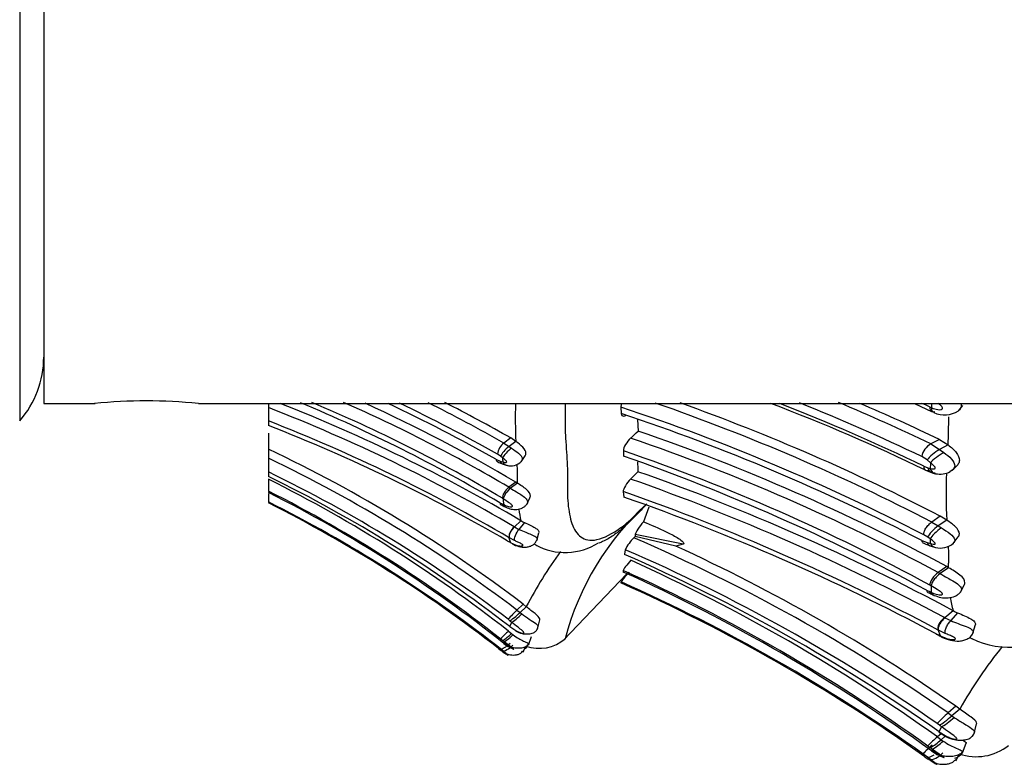
# Model space of a CAD drawing. Units: millimetres. Extents: x 0 to 1405, y 0 to 2030.
# Drawn here: x 1321 to 1352, y 1092 to 1116 of the extents above; entities that cross this region are included whole.
import ezdxf

# ---------------------------------------------------------------- set-up
doc = ezdxf.new("R2010")
doc.units = ezdxf.units.MM
doc.layers.add('DV3_Défaut', color=7, linetype='Continuous')
doc.layers.add('Défaut', color=7, linetype='Continuous')

# ---------------------------------------------------------------- blocks, each defined once
blk = doc.blocks.new('SE2')
at = {"layer": 'DV3_Défaut', "color": 7, "linetype": 'Continuous'}
for p, q in [((1321.114, 1136.241), (1321.114, 1103.169)), ((1321.864, 1135.705), (1321.864, 1103.705)), ((1321.864, 1103.705), (1323.463, 1103.705)), ((1326.685, 1103.705), (1356.864, 1103.705)), ((1328.864, 1103.705), (1328.864, 1103.581)), ((1348.996, 1103.705), (1349.546, 1103.453)), ((1349.535, 1103.569), (1349.542, 1103.705)), ((1328.864, 1103.581), (1328.864, 1103.167)), ((1339.846, 1103.596), (1339.855, 1103.397)), ((1349.485, 1103.591), (1349.535, 1103.569)), ((1350.383, 1103.491), (1350.506, 1103.644)), ((1328.864, 1103.167), (1328.864, 1103.022)), ((1340.362, 1103.205), (1340.385, 1102.848)), ((1328.864, 1102.786), (1328.864, 1102.286)), ((1336.415, 1102.634), (1336.203, 1102.474)), ((1336.203, 1102.474), (1336.364, 1102.368)), ((1336.576, 1102.528), (1336.364, 1102.368)), ((1336.576, 1102.528), (1336.415, 1102.634)), ((1349.774, 1102.589), (1349.509, 1102.447)), ((1349.509, 1102.447), (1349.778, 1102.273)), ((1349.774, 1102.589), (1350.046, 1102.415)), ((1328.864, 1102.287), (1328.864, 1102.001)), ((1336.364, 1102.368), (1336.442, 1102.314)), ((1339.925, 1102.231), (1339.925, 1102.071)), ((1350.046, 1102.415), (1349.778, 1102.273)), ((1349.778, 1102.273), (1349.915, 1102.178)), ((1328.864, 1102.001), (1328.864, 1101.574)), ((1335.951, 1101.971), (1336.084, 1101.912)), ((1336.1, 1102.061), (1336.001, 1102.126)), ((1336.084, 1101.913), (1336.168, 1101.885)), ((1336.159, 1102.016), (1336.1, 1102.061)), ((1336.736, 1101.888), (1336.863, 1102.075)), ((1349.39, 1101.947), (1349.222, 1102.055)), ((1349.497, 1101.862), (1349.39, 1101.947)), ((1328.864, 1101.574), (1328.864, 1101.434)), ((1349.287, 1101.753), (1349.413, 1101.704)), ((1349.339, 1101.629), (1349.553, 1101.547)), ((1349.412, 1101.705), (1349.487, 1101.684)), ((1350.172, 1101.619), (1350.327, 1101.78)), ((1328.864, 1101.348), (1328.864, 1100.977)), ((1336.575, 1101.257), (1336.361, 1101.097)), ((1336.622, 1101.228), (1336.408, 1101.067)), ((1336.622, 1101.228), (1336.575, 1101.257)), ((1336.361, 1101.097), (1336.408, 1101.067)), ((1339.922, 1100.962), (1339.944, 1100.789)), ((1328.864, 1100.9), (1328.864, 1100.64)), ((1336.075, 1100.613), (1336.145, 1100.576)), ((1336.192, 1100.728), (1336.155, 1100.751)), ((1336.198, 1100.55), (1336.192, 1100.728)), ((1336.917, 1100.562), (1337.015, 1100.769)), ((1340.724, 1100.481), (1340.551, 1100.02)), ((1336.734, 1100.055), (1336.531, 1099.861)), ((1336.846, 1099.996), (1336.673, 1099.785)), ((1349.802, 1100.196), (1349.538, 1100.013)), ((1349.538, 1100.013), (1349.739, 1099.891)), ((1350.004, 1100.074), (1349.739, 1099.891)), ((1350.004, 1100.074), (1349.802, 1100.196)), ((1336.53, 1099.861), (1336.673, 1099.785)), ((1337.23, 1099.439), (1337.289, 1099.681)), ((1349.739, 1099.891), (1349.836, 1099.83)), ((1336.308, 1099.426), (1336.364, 1099.395)), ((1336.418, 1099.366), (1336.358, 1099.529)), ((1336.538, 1099.434), (1336.373, 1099.52)), ((1340.291, 1099.56), (1340.253, 1099.521)), ((1340.298, 1099.621), (1340.291, 1099.56)), ((1341.559, 1099.263), (1340.291, 1099.56)), ((1341.786, 1099.323), (1340.298, 1099.621)), ((1349.223, 1099.438), (1349.389, 1099.37)), ((1349.409, 1099.541), (1349.285, 1099.615)), ((1349.389, 1099.371), (1349.494, 1099.34)), ((1349.483, 1099.489), (1349.409, 1099.54)), ((1350.203, 1099.341), (1350.362, 1099.555)), ((1339.985, 1099.151), (1339.956, 1099.006)), ((1341.786, 1099.323), (1341.558, 1099.263)), ((1339.923, 1098.503), (1339.924, 1098.455)), ((1350.002, 1098.622), (1349.735, 1098.439)), ((1350.061, 1098.588), (1349.794, 1098.405)), ((1350.061, 1098.588), (1350.002, 1098.622)), ((1338.06, 1096.327), (1340.039, 1098.399)), ((1339.856, 1098.148), (1339.846, 1098.116)), ((1349.735, 1098.439), (1349.794, 1098.405)), ((1349.377, 1097.886), (1349.465, 1097.843)), ((1349.524, 1098.017), (1349.478, 1098.044)), ((1349.532, 1097.813), (1349.524, 1098.017)), ((1350.429, 1097.825), (1350.552, 1098.062)), ((1336.805, 1097.452), (1336.611, 1097.267)), ((1336.611, 1097.267), (1336.705, 1097.19)), ((1336.9, 1097.374), (1336.705, 1097.19)), ((1336.9, 1097.374), (1336.805, 1097.452)), ((1350.202, 1097.247), (1349.947, 1097.026)), ((1336.392, 1096.935), (1336.337, 1096.98)), ((1336.705, 1097.19), (1336.76, 1097.147)), ((1337.261, 1096.711), (1337.32, 1096.968)), ((1349.947, 1097.026), (1350.126, 1096.94)), ((1350.341, 1097.181), (1350.126, 1096.94)), ((1336.342, 1096.613), (1336.438, 1096.536)), ((1336.384, 1096.755), (1336.447, 1096.888)), ((1336.384, 1096.755), (1336.576, 1096.629)), ((1349.806, 1096.461), (1349.732, 1096.647)), ((1349.751, 1096.637), (1349.732, 1096.647)), ((1349.957, 1096.539), (1349.751, 1096.637)), ((1350.821, 1096.544), (1350.895, 1096.82)), ((1336.161, 1096.317), (1336.102, 1096.365)), ((1336.209, 1096.278), (1336.161, 1096.317)), ((1336.438, 1096.536), (1336.487, 1096.498)), ((1336.967, 1096.179), (1337.059, 1096.443)), ((1349.669, 1096.529), (1349.739, 1096.494)), ((1336.096, 1096.058), (1335.982, 1096.15)), ((1336.032, 1096.073), (1336.113, 1096.009)), ((1336.168, 1095.998), (1336.096, 1096.058)), ((1336.199, 1096.23), (1336.209, 1096.278)), ((1336.8, 1095.958), (1336.881, 1096.133)), ((1336.799, 1095.962), (1336.809, 1095.984)), ((1350.29, 1094.273), (1350.048, 1094.062)), ((1350.409, 1094.184), (1350.165, 1093.974)), ((1350.409, 1094.184), (1350.29, 1094.273)), ((1350.048, 1094.062), (1350.165, 1093.974)), ((1350.165, 1093.974), (1350.234, 1093.924)), ((1349.774, 1093.682), (1349.705, 1093.734)), ((1349.764, 1093.477), (1349.843, 1093.629)), ((1350.86, 1093.425), (1350.934, 1093.718)), ((1349.827, 1093.415), (1349.712, 1093.314)), ((1349.712, 1093.314), (1349.831, 1093.226)), ((1349.755, 1093.459), (1349.998, 1093.312)), ((1349.764, 1093.477), (1350.004, 1093.332)), ((1349.958, 1093.336), (1349.831, 1093.226)), ((1349.486, 1092.976), (1349.412, 1093.03)), ((1349.545, 1092.931), (1349.486, 1092.976)), ((1349.533, 1092.876), (1349.545, 1092.931)), ((1349.831, 1093.226), (1349.893, 1093.183)), ((1350.492, 1092.817), (1350.608, 1093.12)), ((1349.404, 1092.68), (1349.261, 1092.785)), ((1349.324, 1092.697), (1349.426, 1092.624)), ((1349.494, 1092.611), (1349.403, 1092.68)), ((1350.283, 1092.566), (1350.386, 1092.767)), ((1350.282, 1092.57), (1350.289, 1092.583))]:
    blk.add_line(p, q, dxfattribs=at)
for centre, radius, start, end in [((1318.864, 1105.153), 3, 318.5904, 0), ((1325.064, 1087.785), 16.002, 84.1858, 95.8133), ((1309.767, 1054.219), 53.18, 59.5294, 68.5354), ((1310.455, 1057.361), 50.27, 59.3604, 67.2827), ((1311.978, 1060.107), 47.292, 59.2542, 67.3095), ((1311.913, 1059.818), 47.975, 59.3635, 66.2843), ((1311.937, 1059.852), 48.181, 59.2462, 65.5545), ((1311.22, 1058.282), 50.204, 60.487, 64.7975), ((1311.319, 1058.528), 50.1, 60.4844, 64.4154), ((1311.495, 1058.917), 50.078, 60.4355, 63.4964), ((1311.55, 1058.762), 50.429, 60.4579, 63.1025), ((1349.361, 1103.226), 12.804, 177.8838, 183.1273), ((1340.477, 1103.514), 0.637, 162.7052, 172.5689), ((1319.404, 1041.866), 65.491, 62.60474, 70.81944), ((1319.5, 1041.669), 65.906, 62.62752, 70.32041), ((1323.749, 1048.943), 58.572, 64.08818, 69.22311), ((1322.216, 1045.699), 62.249, 64.22243, 68.7279), ((1322.624, 1046.63), 61.477, 64.36371, 68.23509), ((1322.756, 1046.78), 61.761, 64.33118, 67.25875), ((1322.699, 1046.091), 62.65, 64.39477, 66.88524), ((1321.996, 1045.887), 63.917, 64.52767, 64.78268), ((1309.671, 1054.261), 52.922, 59.5037, 68.7364), ((1319.002, 1040.996), 65.979, 62.6788, 71.5841), ((1318.888, 1040.717), 66.094, 62.679, 71.50377), ((1349.94, 1104.122), 0.771, 244.0963, 303.77), ((1309.734, 1054.215), 52.557, 59.5464, 68.6542), ((1335.484, 1103.15), 14.58, 357.1101, 0.545), ((1309.544, 1053.523), 53.137, 59.7552, 68.6786), ((1323.342, 1120.574), 24.59, 313.1313, 313.8749), ((1320.013, 1043.434), 62.81, 61.48007, 71.07414), ((1336.487, 1102.076), 0.488, 125.4401, 174.1503), ((1319.931, 1043.333), 62.649, 61.59304, 71.16874), ((1349.778, 1101.948), 0.566, 118.364, 169.0964), ((1309.711, 1061.885), 44.711, 52.7007, 64.6358), ((1319.857, 1043.454), 62.108, 61.51544, 71.14807), ((1309.675, 1061.892), 44.463, 52.7136, 64.4331), ((1336.51, 1102.794), 1.03, 240.4599, 252.5052), ((1360.388, 1103.479), 24.273, 183.4551, 183.7637), ((1336.416, 1102.229), 0.464, 254.4202, 314.4768), ((1318.231, 1040.311), 65.459, 61.58788, 70.64527), ((1346.624, 1101.871), 6.253, 179.8062, 182.6383), ((1421.116, 1097.803), 71.734, 176.75591, 176.89831), ((1309.662, 1061.965), 44.018, 52.6995, 64.1371), ((1336.553, 1102.764), 1.016, 248.6624, 255.6386), ((1329.752, 1101.533), 6.873, 358.4711, 2.3107), ((1323.671, 1117.848), 23.316, 314.9726, 315.7646), ((1317.416, 1036.248), 69.252, 61.74274, 70.63654), ((1349.904, 1102.695), 1.201, 251.7189, 257.3103), ((1349.792, 1102.19), 0.684, 258.3098, 297.943), ((1363.361, 1100.872), 13.381, 177.1553, 183.4202), ((1309.531, 1061.983), 43.934, 52.3228, 63.8931), ((1309.352, 1062.254), 43.693, 51.8487, 63.4757), ((1329.496, 1101.351), 7.127, 359.0128, 359.9931), ((1317.199, 1036.138), 69.136, 61.74475, 70.61104), ((1309.363, 1062.383), 43.241, 51.8022, 63.1936), ((1309.518, 1062.711), 42.841, 51.4831, 63.1558), ((1317.183, 1035.959), 68.865, 61.79404, 70.71988), ((1309.598, 1062.213), 42.986, 52.1376, 63.3725), ((1309.437, 1061.978), 43.241, 52.0445, 63.3022), ((1316.958, 1035.074), 69.618, 61.97475, 70.72069), ((1336.71, 1101.546), 1.159, 239.6933, 245.3279), ((1332.205, 1092.445), 9.035, 63.7705, 64.1473), ((1340.584, 1100.956), 3.954, 188.0078, 193.1858), ((1346.493, 1094.171), 8.668, 132.2832, 165.3092), ((1337.259, 1100.921), 1.013, 238.821, 245.9411), ((1332.249, 1091.671), 8.752, 61.5535, 61.9567), ((1341.1, 1098.625), 1.233, 133.3987, 154.7358), ((1317.641, 1047.429), 56.788, 55.2034, 66.5351), ((1374.744, 1101.157), 25.316, 183.7776, 184.1159), ((1348.668, 1091.242), 13.271, 143.7177, 152.4775), ((1338.112, 1100.988), 1.925, 241.463, 302.6265), ((1317.555, 1047.477), 56.332, 55.1991, 66.5361), ((1317.839, 1047.623), 56.827, 55.1769, 65.33), ((1349.909, 1100.557), 1.354, 242.6583, 253.9619), ((1349.97, 1100.542), 1.359, 250.3535, 256.8199), ((1349.804, 1099.821), 0.619, 255.4625, 310.8303), ((1342.882, 1098.937), 7.184, 358.3281, 2.5271), ((1317.448, 1047.617), 56.102, 54.8285, 66.3463), ((1317.316, 1048.131), 55.597, 54.36, 65.7425), ((1317.268, 1048.26), 55.115, 54.3225, 65.7287), ((1317.546, 1048.844), 54.424, 54.0059, 65.7211), ((1342.615, 1098.729), 7.447, 358.9203, 359.9924), ((1342.288, 1096.369), 3.013, 136.4037, 143.824), ((1317.481, 1047.975), 54.935, 54.6557, 65.9657), ((1317.32, 1047.73), 55.193, 54.5602, 65.9127), ((1344.697, 1087.08), 11.772, 65.75, 66.1057), ((1350.149, 1099.136), 1.505, 241.905, 247.2396), ((1354.229, 1098.281), 4.158, 188.4964, 194.3867), ((1338.685, 1095.019), 3.059, 132.6895, 140.1287), ((1350.836, 1098.396), 1.312, 241.0604, 247.8102), ((1360.452, 1125.133), 37.068, 229.5274, 229.6385), ((1347.935, 1093.291), 4.243, 61.6846, 61.9836), ((1338.195, 1094.582), 2.75, 132.3687, 139.5678), ((1351.977, 1098.894), 2.786, 244.5612, 307.6987), ((1335.273, 1097.724), 1.664, 302.2451, 314.4017), ((1335.601, 1097.332), 1.216, 299.9532, 316.7309), ((1337.306, 1097.307), 1.233, 250.0612, 310.9193), ((1344.786, 1086.324), 11.312, 63.6503, 64.033), ((1350.853, 1098.616), 2.4, 244.6042, 244.9027), ((1325.127, 1081.514), 18.188, 52.6596, 52.8404), ((1332.577, 1097.437), 3.869, 337.7974, 338.1625), ((1363.485, 1086.721), 15.056, 141.3028, 150.2859), ((1352.531, 1091.133), 3.84, 130.302, 137.3836), ((1377.78, 1129.581), 45.531, 232.0416, 232.1507), ((1351.793, 1090.814), 3.253, 129.7638, 137.0403), ((1352.803, 1089.282), 4.982, 130.7951, 135.3134), ((1348.508, 1094.693), 1.976, 299.6605, 312.0482), ((1348.842, 1094.27), 1.512, 297.7106, 314.0345), ((1350.916, 1094.349), 1.652, 251.4731, 307.7195), ((1336.524, 1074.006), 22.651, 55.1035, 55.2794), ((1345.588, 1094.323), 4.265, 335.946, 336.3297)]:
    blk.add_arc(centre, radius, start, end, dxfattribs=at)
for centre, major_axis, ratio, start_param, end_param in [((1336.314, 1102.225), (-0.212, -0.209), 0.250228, 4.238654, 5.82344), ((1336.373, 1102.18), (-0.219, -0.204), 0.195857, 4.21795, 5.823668), ((1349.657, 1102.091), (-0.288, -0.222), 0.235633, 4.105007, 5.678764), ((1349.764, 1102.006), (-0.299, -0.212), 0.179793, 4.060498, 5.677143), ((1336.164, 1102.138), (0.183, 0.229), 0.471498, 2.683517, 3.322547), ((1336.382, 1102.051), (0.125, 0.256), 0.801171, 2.58999, 3.306756), ((1349.552, 1101.9), (0.23, 0.259), 0.520074, 2.544344, 3.749431), ((1349.679, 1101.85), (0.177, 0.282), 0.738482, 2.496944, 3.69986), ((1349.754, 1101.83), (0.161, 0.287), 0.790801, 2.469501, 3.389493), ((1336.37, 1100.918), (-0.189, -0.225), 0.464186, 4.247583, 5.839323), ((1336.288, 1100.784), (0.188, 0.226), 0.458181, 2.720723, 3.933986), ((1336.359, 1100.747), (0.169, 0.237), 0.615155, 2.705832, 3.502779), ((1336.413, 1100.72), (0.169, 0.237), 0.618172, 2.705717, 3.237951), ((1336.589, 1099.715), (-0.2, -0.218), 0.499656, 4.483143, 6.086471), ((1336.573, 1099.725), (-0.183, -0.229), 0.427594, 4.438485, 6.042686), ((1349.676, 1099.728), (-0.267, -0.238), 0.248789, 4.262458, 5.847244), ((1349.751, 1099.676), (-0.274, -0.232), 0.193805, 4.235979, 5.841697), ((1349.488, 1099.629), (0.236, 0.256), 0.477789, 2.737861, 3.377667), ((1349.761, 1099.529), (0.204, 0.264), 0.834226, 2.78952, 3.513286), ((1349.747, 1098.234), (-0.242, -0.252), 0.468718, 4.300735, 5.892475), ((1349.644, 1098.081), (0.241, 0.253), 0.462925, 2.772799, 3.397822), ((1349.733, 1098.038), (0.226, 0.259), 0.628168, 2.794273, 3.591213), ((1349.8, 1098.008), (0.226, 0.259), 0.63109, 2.795186, 3.328137), ((1336.593, 1097.126), (-0.226, -0.199), 0.09327, 0.397608, 2.004201), ((1336.648, 1097.079), (-0.225, -0.199), 0.085767, 0.395017, 2.013639), ((1349.988, 1096.877), (-0.239, -0.254), 0.450107, 4.496573, 6.0999), ((1349.99, 1096.732), (0.239, 0.252), 0.596396, 3.048316, 3.433104), ((1350.059, 1096.698), (0.239, 0.252), 0.590478, 3.045969, 3.433343), ((1336.309, 1096.265), (-0.223, -0.201), 0.262087, 0.142386, 1.717746), ((1336.382, 1096.204), (-0.225, -0.199), 0.295555, 0.147873, 1.750919), ((1350.025, 1093.9), (-0.282, -0.227), 0.091842, 0.405851, 2.012445), ((1350.094, 1093.847), (-0.282, -0.227), 0.084481, 0.402593, 2.021215), ((1349.67, 1092.916), (-0.28, -0.227), 0.258435, 0.168312, 1.160631), ((1349.762, 1092.847), (-0.283, -0.225), 0.290942, 0.17619, 1.779237), ((1349.793, 1093.116), (0.262, 0.242), 0.067983, 3.031568, 3.484478)]:
    blk.add_ellipse(centre, major_axis=major_axis, ratio=ratio, start_param=start_param, end_param=end_param, dxfattribs=at)
for points, knots in [([(1338.117, 1103.688), (1338.111, 1103.517), (1338.104, 1103.189), (1338.117, 1102.728), (1338.145, 1102.296), (1338.175, 1101.881), (1338.186, 1101.573), (1338.183, 1101.365), (1338.181, 1101.227), (1338.18, 1100.991), (1338.195, 1100.547), (1338.279, 1099.999), (1338.521, 1099.536), (1338.979, 1099.366), (1339.614, 1099.645), (1340.205, 1100.115), (1340.508, 1100.426), (1340.661, 1100.584)], [0, 0, 0, 0, 0.06012, 0.118059, 0.176191, 0.234352, 0.292492, 0.30703, 0.32157, 0.350648, 0.408715, 0.524053, 0.640429, 0.757879, 0.877456, 0.937959, 1, 1, 1, 1]), ([(1349.535, 1103.569), (1349.598, 1103.548), (1349.692, 1103.515), (1349.804, 1103.511), (1349.853, 1103.527), (1349.867, 1103.544), (1349.87, 1103.553), (1349.871, 1103.56), (1349.864, 1103.595), (1349.814, 1103.649), (1349.767, 1103.689), (1349.746, 1103.706)], [0, 0, 0, 0, 0.358993, 0.538494, 0.624499, 0.665257, 0.675183, 0.685068, 0.704946, 0.86964, 1, 1, 1, 1]), ([(1350.451, 1103.705), (1350.458, 1103.677), (1350.463, 1103.592), (1350.411, 1103.515), (1350.364, 1103.477), (1350.362, 1103.475)], [0, 0, 0, 0, 0.322136, 0.970658, 1, 1, 1, 1]), ([(1339.856, 1103.397), (1339.859, 1103.34), (1339.891, 1103.312), (1339.958, 1103.317), (1339.98, 1103.324), (1340.004, 1103.335)], [0, 0, 0, 0, 0.704026, 0.704026, 1, 1, 1, 1]), ([(1349.517, 1103.474), (1349.508, 1103.484), (1349.501, 1103.495), (1349.485, 1103.531), (1349.482, 1103.561), (1349.485, 1103.591)], [0, 0, 0, 0, 0.333233, 0.333233, 1, 1, 1, 1]), ([(1349.637, 1103.444), (1349.605, 1103.438), (1349.574, 1103.441), (1349.537, 1103.457), (1349.526, 1103.465), (1349.517, 1103.474)], [0, 0, 0, 0, 0.666567, 0.666567, 1, 1, 1, 1]), ([(1349.612, 1103.424), (1349.585, 1103.436), (1349.565, 1103.456), (1349.54, 1103.508), (1349.535, 1103.538), (1349.535, 1103.569)], [0, 0, 0, 0, 0.5, 0.5, 1, 1, 1, 1]), ([(1336.865, 1102.077), (1336.881, 1102.099), (1336.89, 1102.126), (1336.888, 1102.212), (1336.852, 1102.278), (1336.733, 1102.407), (1336.653, 1102.469), (1336.576, 1102.528)], [0, 0, 0, 0, 0.208585, 0.208585, 0.604293, 0.604293, 1, 1, 1, 1]), ([(1340.153, 1102.629), (1340.095, 1102.574), (1340.038, 1102.503), (1339.951, 1102.355), (1339.924, 1102.282), (1339.925, 1102.231)], [0, 0, 0, 0, 0.5, 0.5, 1, 1, 1, 1]), ([(1336.442, 1102.314), (1336.517, 1102.263), (1336.664, 1102.165), (1336.801, 1102.008), (1336.764, 1101.923), (1336.739, 1101.897)], [0, 0, 0, 0, 0.393132, 0.7612, 1, 1, 1, 1]), ([(1349.915, 1102.178), (1350, 1102.115), (1350.162, 1101.995), (1350.304, 1101.744), (1350.183, 1101.618), (1350.113, 1101.586)], [0, 0, 0, 0, 0.356493, 0.678823, 1, 1, 1, 1]), ([(1350.046, 1102.415), (1350.139, 1102.342), (1350.313, 1102.205), (1350.402, 1102), (1350.394, 1101.904), (1350.386, 1101.866), (1350.366, 1101.822), (1350.341, 1101.793), (1350.327, 1101.78)], [0, 0, 0, 0, 0.394785, 0.735399, 0.778895, 0.822652, 0.911267, 1, 1, 1, 1]), ([(1336.168, 1101.885), (1336.191, 1101.879), (1336.236, 1101.868), (1336.288, 1101.868), (1336.292, 1101.887), (1336.292, 1101.89), (1336.29, 1101.894), (1336.284, 1101.905), (1336.267, 1101.926), (1336.224, 1101.966), (1336.185, 1101.996), (1336.159, 1102.016)], [0, 0, 0, 0, 0.253174, 0.496283, 0.503756, 0.511165, 0.526093, 0.556659, 0.618605, 0.745004, 1, 1, 1, 1]), ([(1349.487, 1101.684), (1349.518, 1101.678), (1349.565, 1101.668), (1349.618, 1101.671), (1349.639, 1101.681), (1349.647, 1101.691), (1349.646, 1101.728), (1349.578, 1101.793), (1349.524, 1101.839), (1349.497, 1101.862)], [0, 0, 0, 0, 0.25988, 0.387799, 0.44935, 0.478999, 0.507324, 0.746183, 1, 1, 1, 1]), ([(1337.016, 1100.77), (1337.024, 1100.785), (1337.028, 1100.802), (1337.032, 1100.883), (1336.984, 1100.958), (1336.822, 1101.1), (1336.716, 1101.166), (1336.622, 1101.228)], [0, 0, 0, 0, 0.12388, 0.12388, 0.56194, 0.56194, 1, 1, 1, 1]), ([(1340.15, 1101.353), (1340.09, 1101.293), (1340.031, 1101.219), (1339.944, 1101.072), (1339.918, 1101.003), (1339.922, 1100.962)], [0, 0, 0, 0, 0.5, 0.5, 1, 1, 1, 1]), ([(1336.408, 1101.067), (1336.361, 1101.026), (1336.3, 1100.964), (1336.212, 1100.833), (1336.189, 1100.77), (1336.192, 1100.728)], [0, 0, 0, 0, 0.5, 0.5, 1, 1, 1, 1]), ([(1336.408, 1101.067), (1336.468, 1101.03), (1336.574, 1100.964), (1336.74, 1100.863), (1336.88, 1100.765), (1336.958, 1100.654), (1336.933, 1100.586), (1336.91, 1100.561)], [0, 0, 0, 0, 0.242071, 0.420127, 0.626098, 0.820802, 1, 1, 1, 1]), ([(1336.198, 1100.55), (1336.249, 1100.528), (1336.325, 1100.495), (1336.419, 1100.484), (1336.468, 1100.491), (1336.472, 1100.51), (1336.472, 1100.514), (1336.469, 1100.523), (1336.456, 1100.542), (1336.415, 1100.58), (1336.321, 1100.645), (1336.244, 1100.695), (1336.192, 1100.728)], [0, 0, 0, 0, 0.25306, 0.377893, 0.498472, 0.50589, 0.513208, 0.527901, 0.558118, 0.620073, 0.746885, 1, 1, 1, 1]), ([(1336.259, 1100.475), (1336.319, 1100.45), (1336.423, 1100.409), (1336.608, 1100.397), (1336.754, 1100.435), (1336.856, 1100.497), (1336.89, 1100.537), (1336.91, 1100.561)], [0, 0, 0, 0, 0.245262, 0.494487, 0.744857, 0.87248, 1, 1, 1, 1]), ([(1340.661, 1100.584), (1340.651, 1100.573), (1340.631, 1100.551), (1340.592, 1100.507), (1340.522, 1100.431), (1340.381, 1100.279), (1340.173, 1100.064), (1339.909, 1099.817), (1339.616, 1099.588), (1339.36, 1099.436), (1339.199, 1099.366), (1339.158, 1099.35)], [0, 0, 0, 0, 0.022777, 0.045579, 0.09125, 0.182814, 0.366515, 0.551902, 0.738117, 0.934013, 1, 1, 1, 1]), ([(1336.846, 1099.996), (1336.904, 1099.97), (1337.019, 1099.919), (1337.181, 1099.837), (1337.279, 1099.756), (1337.294, 1099.705), (1337.289, 1099.682), (1337.289, 1099.682)], [0, 0, 0, 0, 0.26628, 0.517072, 0.759357, 0.996046, 1, 1, 1, 1]), ([(1340.551, 1100.02), (1340.489, 1099.947), (1340.428, 1099.865), (1340.334, 1099.72), (1340.302, 1099.656), (1340.298, 1099.621)], [0, 0, 0, 0, 0.5, 0.5, 1, 1, 1, 1]), ([(1340.551, 1100.02), (1340.79, 1099.925), (1341.028, 1099.822), (1341.375, 1099.653), (1341.49, 1099.594), (1341.656, 1099.494), (1341.711, 1099.459), (1341.804, 1099.381), (1341.827, 1099.332), (1341.786, 1099.323)], [0, 0, 0, 0, 0.5, 0.5, 0.75, 0.75, 0.875, 0.875, 1, 1, 1, 1]), ([(1349.285, 1099.615), (1349.283, 1099.639), (1349.287, 1099.67), (1349.309, 1099.74), (1349.328, 1099.78), (1349.377, 1099.857), (1349.408, 1099.896), (1349.473, 1099.962), (1349.507, 1099.991), (1349.538, 1100.013)], [0, 0, 0, 0, 0.25, 0.25, 0.5, 0.5, 0.75, 0.75, 1, 1, 1, 1]), ([(1350.362, 1099.556), (1350.384, 1099.581), (1350.396, 1099.613), (1350.395, 1099.713), (1350.349, 1099.789), (1350.2, 1099.936), (1350.1, 1100.007), (1350.004, 1100.074)], [0, 0, 0, 0, 0.21507, 0.21507, 0.607535, 0.607535, 1, 1, 1, 1]), ([(1336.538, 1099.434), (1336.528, 1099.464), (1336.534, 1099.522), (1336.587, 1099.66), (1336.632, 1099.734), (1336.673, 1099.785)], [0, 0, 0, 0, 0.5, 0.5, 1, 1, 1, 1]), ([(1336.673, 1099.785), (1336.744, 1099.754), (1336.871, 1099.698), (1337.066, 1099.622), (1337.21, 1099.551), (1337.247, 1099.48), (1337.229, 1099.443), (1337.22, 1099.433)], [0, 0, 0, 0, 0.259255, 0.467572, 0.690402, 0.901917, 1, 1, 1, 1]), ([(1349.836, 1099.83), (1349.93, 1099.773), (1350.108, 1099.663), (1350.286, 1099.48), (1350.238, 1099.382), (1350.206, 1099.352)], [0, 0, 0, 0, 0.402144, 0.764369, 1, 1, 1, 1]), ([(1336.418, 1099.366), (1336.484, 1099.335), (1336.6, 1099.28), (1336.737, 1099.259), (1336.795, 1099.272), (1336.795, 1099.289), (1336.793, 1099.297), (1336.781, 1099.312), (1336.729, 1099.347), (1336.639, 1099.387), (1336.572, 1099.419), (1336.538, 1099.434)], [0, 0, 0, 0, 0.283487, 0.500001, 0.61861, 0.633455, 0.648292, 0.678215, 0.740434, 0.87052, 1, 1, 1, 1]), ([(1336.46, 1099.332), (1336.532, 1099.297), (1336.655, 1099.243), (1336.846, 1099.219), (1336.99, 1099.243), (1337.09, 1099.285), (1337.173, 1099.349), (1337.204, 1099.403), (1337.22, 1099.433)], [0, 0, 0, 0, 0.257135, 0.510489, 0.639932, 0.766309, 0.887527, 1, 1, 1, 1]), ([(1349.389, 1099.371), (1349.402, 1099.342), (1349.422, 1099.316), (1349.47, 1099.278), (1349.496, 1099.266), (1349.524, 1099.259)], [0, 0, 0, 0, 0.5568496, 0.5568496, 1, 1, 1, 1]), ([(1349.494, 1099.34), (1349.522, 1099.333), (1349.578, 1099.32), (1349.644, 1099.32), (1349.649, 1099.342), (1349.648, 1099.345), (1349.647, 1099.35), (1349.639, 1099.362), (1349.617, 1099.387), (1349.563, 1099.432), (1349.515, 1099.466), (1349.483, 1099.489)], [0, 0, 0, 0, 0.254645, 0.494729, 0.5019, 0.509003, 0.52336, 0.553094, 0.614442, 0.741683, 1, 1, 1, 1]), ([(1337.282, 1099.251), (1337.249, 1099.265), (1337.204, 1099.289), (1337.162, 1099.317), (1337.15, 1099.326)], [0, 0, 0, 0, 0.702275, 1, 1, 1, 1]), ([(1340.157, 1098.819), (1340.098, 1098.753), (1340.039, 1098.683), (1339.95, 1098.563), (1339.922, 1098.518), (1339.923, 1098.503)], [0, 0, 0, 0, 0.5, 0.5, 1, 1, 1, 1]), ([(1350.552, 1098.062), (1350.563, 1098.08), (1350.569, 1098.1), (1350.574, 1098.195), (1350.514, 1098.28), (1350.311, 1098.443), (1350.179, 1098.518), (1350.061, 1098.588)], [0, 0, 0, 0, 0.129947, 0.129947, 0.564973, 0.564973, 1, 1, 1, 1]), ([(1349.794, 1098.405), (1349.767, 1098.38), (1349.732, 1098.351), (1349.664, 1098.286), (1349.631, 1098.249), (1349.576, 1098.174), (1349.554, 1098.137), (1349.526, 1098.071), (1349.52, 1098.042), (1349.524, 1098.017)], [0, 0, 0, 0, 0.25, 0.25, 0.5, 0.5, 0.75, 0.75, 1, 1, 1, 1]), ([(1349.794, 1098.405), (1349.87, 1098.362), (1350.002, 1098.287), (1350.208, 1098.171), (1350.381, 1098.062), (1350.477, 1097.939), (1350.454, 1097.866), (1350.433, 1097.839)], [0, 0, 0, 0, 0.253637, 0.440767, 0.654093, 0.848364, 1, 1, 1, 1]), ([(1349.532, 1097.813), (1349.596, 1097.788), (1349.691, 1097.751), (1349.807, 1097.739), (1349.868, 1097.746), (1349.874, 1097.767), (1349.874, 1097.772), (1349.87, 1097.783), (1349.853, 1097.805), (1349.802, 1097.848), (1349.686, 1097.922), (1349.589, 1097.979), (1349.524, 1098.017)], [0, 0, 0, 0, 0.254502, 0.379498, 0.4975, 0.50456, 0.511515, 0.525537, 0.554836, 0.6164, 0.7444, 1, 1, 1, 1]), ([(1349.608, 1097.727), (1349.683, 1097.699), (1349.815, 1097.652), (1350.048, 1097.639), (1350.233, 1097.683), (1350.366, 1097.759), (1350.409, 1097.81), (1350.435, 1097.84)], [0, 0, 0, 0, 0.239958, 0.487855, 0.739507, 0.868559, 1, 1, 1, 1]), ([(1337.32, 1096.968), (1337.322, 1096.976), (1337.322, 1096.986), (1337.311, 1097.041), (1337.253, 1097.096), (1337.095, 1097.219), (1336.993, 1097.293), (1336.9, 1097.374)], [0, 0, 0, 0, 0.095148, 0.095148, 0.547574, 0.547574, 1, 1, 1, 1]), ([(1336.76, 1097.147), (1336.838, 1097.09), (1336.995, 1096.976), (1337.191, 1096.858), (1337.256, 1096.793), (1337.265, 1096.768)], [0, 0, 0, 0, 0.371775, 0.754882, 1, 1, 1, 1]), ([(1349.751, 1096.637), (1349.75, 1096.643), (1349.745, 1096.66), (1349.743, 1096.691), (1349.748, 1096.728), (1349.761, 1096.77), (1349.791, 1096.838), (1349.85, 1096.932), (1349.914, 1096.996), (1349.947, 1097.026)], [0, 0, 0, 0, 0.089483, 0.183288, 0.28111, 0.38248, 0.486679, 0.749258, 1, 1, 1, 1]), ([(1349.957, 1096.539), (1349.95, 1096.556), (1349.948, 1096.58), (1349.957, 1096.641), (1349.968, 1096.678), (1350.001, 1096.757), (1350.023, 1096.798), (1350.073, 1096.875), (1350.1, 1096.91), (1350.126, 1096.94)], [0, 0, 0, 0, 0.25, 0.25, 0.5, 0.5, 0.75, 0.75, 1, 1, 1, 1]), ([(1350.126, 1096.94), (1350.205, 1096.907), (1350.362, 1096.843), (1350.606, 1096.758), (1350.795, 1096.674), (1350.836, 1096.603), (1350.829, 1096.571), (1350.828, 1096.568)], [0, 0, 0, 0, 0.259398, 0.520407, 0.761041, 0.980448, 1, 1, 1, 1]), ([(1350.341, 1097.181), (1350.414, 1097.151), (1350.557, 1097.093), (1350.757, 1097), (1350.882, 1096.907), (1350.901, 1096.847), (1350.896, 1096.821), (1350.895, 1096.82)], [0, 0, 0, 0, 0.273607, 0.528373, 0.765788, 0.991936, 1, 1, 1, 1]), ([(1336.576, 1096.629), (1336.61, 1096.611), (1336.678, 1096.576), (1336.769, 1096.546), (1336.825, 1096.547), (1336.834, 1096.574), (1336.766, 1096.64), (1336.63, 1096.742), (1336.513, 1096.835), (1336.447, 1096.888)], [0, 0, 0, 0, 0.130144, 0.260624, 0.322335, 0.381102, 0.50009, 0.717316, 1, 1, 1, 1]), ([(1336.571, 1096.611), (1336.642, 1096.578), (1336.737, 1096.537), (1336.879, 1096.524), (1336.975, 1096.525), (1337.051, 1096.534), (1337.12, 1096.557), (1337.183, 1096.593), (1337.231, 1096.644), (1337.258, 1096.708), (1337.264, 1096.748), (1337.266, 1096.768)], [0, 0, 0, 0, 0.244628, 0.37795, 0.457969, 0.561519, 0.650425, 0.728088, 0.848683, 0.936461, 1, 1, 1, 1]), ([(1336.487, 1096.498), (1336.547, 1096.457), (1336.657, 1096.381), (1336.821, 1096.298), (1336.949, 1096.243), (1336.982, 1096.218), (1336.977, 1096.209)], [0, 0, 0, 0, 0.281784, 0.518241, 0.768469, 1, 1, 1, 1]), ([(1349.74, 1096.491), (1349.732, 1096.491), (1349.724, 1096.492), (1349.695, 1096.5), (1349.679, 1096.513), (1349.669, 1096.529)], [0, 0, 0, 0, 0.236142, 0.236142, 1, 1, 1, 1]), ([(1349.806, 1096.461), (1349.889, 1096.425), (1350.034, 1096.362), (1350.203, 1096.339), (1350.278, 1096.353), (1350.278, 1096.373), (1350.275, 1096.381), (1350.26, 1096.399), (1350.194, 1096.439), (1350.084, 1096.485), (1349.999, 1096.521), (1349.957, 1096.539)], [0, 0, 0, 0, 0.28507, 0.500892, 0.615578, 0.629693, 0.643829, 0.672646, 0.734685, 0.867722, 1, 1, 1, 1]), ([(1349.859, 1096.421), (1349.951, 1096.382), (1350.108, 1096.319), (1350.351, 1096.292), (1350.536, 1096.321), (1350.667, 1096.373), (1350.755, 1096.442), (1350.807, 1096.512), (1350.82, 1096.547), (1350.828, 1096.568)], [0, 0, 0, 0, 0.246036, 0.496246, 0.625753, 0.753145, 0.87763, 0.938836, 1, 1, 1, 1]), ([(1350.809, 1096.363), (1350.795, 1096.37), (1350.768, 1096.385), (1350.742, 1096.401), (1350.729, 1096.41)], [0, 0, 0, 0, 0.501904, 1, 1, 1, 1]), ([(1336.159, 1095.975), (1336.192, 1095.951), (1336.242, 1095.914), (1336.3, 1095.881), (1336.324, 1095.869), (1336.332, 1095.866), (1336.334, 1095.866), (1336.334, 1095.866), (1336.329, 1095.874), (1336.257, 1095.925), (1336.198, 1095.973), (1336.168, 1095.998)], [0, 0, 0, 0, 0.255641, 0.3826, 0.444812, 0.475414, 0.490307, 0.497713, 0.505219, 0.747798, 1, 1, 1, 1]), ([(1336.197, 1096.231), (1336.259, 1096.186), (1336.345, 1096.124), (1336.451, 1096.071), (1336.496, 1096.054), (1336.514, 1096.05), (1336.513, 1096.06), (1336.452, 1096.1), (1336.349, 1096.17), (1336.265, 1096.235), (1336.209, 1096.278)], [0, 0, 0, 0, 0.253751, 0.381243, 0.443427, 0.473582, 0.502919, 0.62347, 0.747989, 1, 1, 1, 1]), ([(1336.209, 1096.238), (1336.255, 1096.205), (1336.338, 1096.148), (1336.476, 1096.1), (1336.608, 1096.084), (1336.737, 1096.087), (1336.85, 1096.113), (1336.932, 1096.158), (1336.957, 1096.187), (1336.971, 1096.205)], [0, 0, 0, 0, 0.172558, 0.36396, 0.47936, 0.623496, 0.798767, 0.895431, 1, 1, 1, 1]), ([(1336.848, 1096.063), (1336.857, 1096.068), (1336.888, 1096.087), (1336.918, 1096.113), (1336.936, 1096.134), (1336.937, 1096.136)], [0, 0, 0, 0, 0.250115, 0.94689, 1, 1, 1, 1]), ([(1336.174, 1095.965), (1336.216, 1095.94), (1336.294, 1095.894), (1336.426, 1095.866), (1336.546, 1095.865), (1336.643, 1095.882), (1336.729, 1095.92), (1336.766, 1095.96), (1336.786, 1095.983)], [0, 0, 0, 0, 0.201757, 0.435148, 0.576868, 0.729424, 0.874716, 1, 1, 1, 1]), ([(1336.779, 1095.986), (1336.798, 1095.986), (1336.81, 1095.988), (1336.813, 1095.992), (1336.813, 1095.992)], [0, 0, 0, 0, 0.942485, 1, 1, 1, 1]), ([(1350.934, 1093.718), (1350.937, 1093.729), (1350.937, 1093.74), (1350.923, 1093.803), (1350.85, 1093.866), (1350.653, 1094.007), (1350.525, 1094.092), (1350.409, 1094.184)], [0, 0, 0, 0, 0.098105, 0.098105, 0.549052, 0.549052, 1, 1, 1, 1]), ([(1350.234, 1093.924), (1350.331, 1093.86), (1350.526, 1093.73), (1350.793, 1093.583), (1350.879, 1093.495), (1350.869, 1093.457)], [0, 0, 0, 0, 0.343953, 0.693547, 1, 1, 1, 1]), ([(1350.004, 1093.332), (1350.046, 1093.312), (1350.132, 1093.272), (1350.244, 1093.238), (1350.315, 1093.238), (1350.327, 1093.27), (1350.239, 1093.346), (1350.071, 1093.462), (1349.925, 1093.568), (1349.843, 1093.629)], [0, 0, 0, 0, 0.133083, 0.26657, 0.327749, 0.38376, 0.499068, 0.715711, 1, 1, 1, 1]), ([(1349.998, 1093.312), (1350.085, 1093.275), (1350.201, 1093.229), (1350.404, 1093.212), (1350.571, 1093.218), (1350.714, 1093.263), (1350.802, 1093.329), (1350.843, 1093.388), (1350.861, 1093.431), (1350.866, 1093.448), (1350.869, 1093.458)], [0, 0, 0, 0, 0.259431, 0.398018, 0.578255, 0.744686, 0.863695, 0.944291, 0.974527, 1, 1, 1, 1]), ([(1349.531, 1092.878), (1349.608, 1092.826), (1349.715, 1092.755), (1349.847, 1092.695), (1349.903, 1092.675), (1349.926, 1092.671), (1349.925, 1092.682), (1349.848, 1092.728), (1349.72, 1092.808), (1349.615, 1092.882), (1349.545, 1092.931)], [0, 0, 0, 0, 0.256178, 0.384997, 0.446826, 0.47603, 0.503875, 0.621962, 0.746679, 1, 1, 1, 1]), ([(1349.893, 1093.183), (1349.968, 1093.136), (1350.106, 1093.049), (1350.308, 1092.955), (1350.468, 1092.892), (1350.511, 1092.863), (1350.505, 1092.852)], [0, 0, 0, 0, 0.286845, 0.526787, 0.775572, 1, 1, 1, 1]), ([(1350.485, 1093.217), (1350.506, 1093.207), (1350.576, 1093.169), (1350.612, 1093.137), (1350.609, 1093.122), (1350.608, 1093.12)], [0, 0, 0, 0, 0.240408, 0.906771, 1, 1, 1, 1]), ([(1349.546, 1092.886), (1349.603, 1092.848), (1349.708, 1092.782), (1349.879, 1092.728), (1350.043, 1092.71), (1350.203, 1092.713), (1350.343, 1092.742), (1350.447, 1092.794), (1350.478, 1092.827), (1350.497, 1092.847)], [0, 0, 0, 0, 0.172425, 0.366389, 0.484145, 0.630862, 0.806541, 0.900798, 1, 1, 1, 1]), ([(1350.255, 1092.652), (1350.297, 1092.664), (1350.368, 1092.693), (1350.454, 1092.76), (1350.485, 1092.81), (1350.502, 1092.839)], [0, 0, 0, 0, 0.401042, 0.704963, 1, 1, 1, 1]), ([(1349.483, 1092.585), (1349.525, 1092.557), (1349.587, 1092.516), (1349.659, 1092.478), (1349.689, 1092.464), (1349.7, 1092.46), (1349.702, 1092.46), (1349.702, 1092.46), (1349.698, 1092.466), (1349.661, 1092.492), (1349.59, 1092.54), (1349.534, 1092.582), (1349.494, 1092.611)], [0, 0, 0, 0, 0.257793, 0.385272, 0.446775, 0.476428, 0.490662, 0.497714, 0.504868, 0.640482, 0.747202, 1, 1, 1, 1]), ([(1349.501, 1092.574), (1349.554, 1092.545), (1349.653, 1092.492), (1349.816, 1092.46), (1349.965, 1092.46), (1350.084, 1092.479), (1350.192, 1092.521), (1350.239, 1092.568), (1350.264, 1092.594)], [0, 0, 0, 0, 0.201561, 0.437893, 0.58172, 0.735474, 0.879276, 1, 1, 1, 1]), ([(1350.301, 1092.6), (1350.301, 1092.6), (1350.298, 1092.596), (1350.283, 1092.594), (1350.263, 1092.594)], [0, 0, 0, 0, 0.0514072, 1, 1, 1, 1])]:
    blk.add_open_spline(points, degree=3, knots=knots, dxfattribs=at)
blk.add_open_spline([(1336.084, 1101.913), (1336.103, 1101.868), (1336.141, 1101.829), (1336.192, 1101.814)], degree=3, dxfattribs=at)

msp = doc.modelspace()

# ---------------------------------------------------------------- block references
at = {"layer": 'Défaut'}
msp.add_blockref('SE2', (0, 0), dxfattribs=at)

doc.saveas('drawing.dxf')
